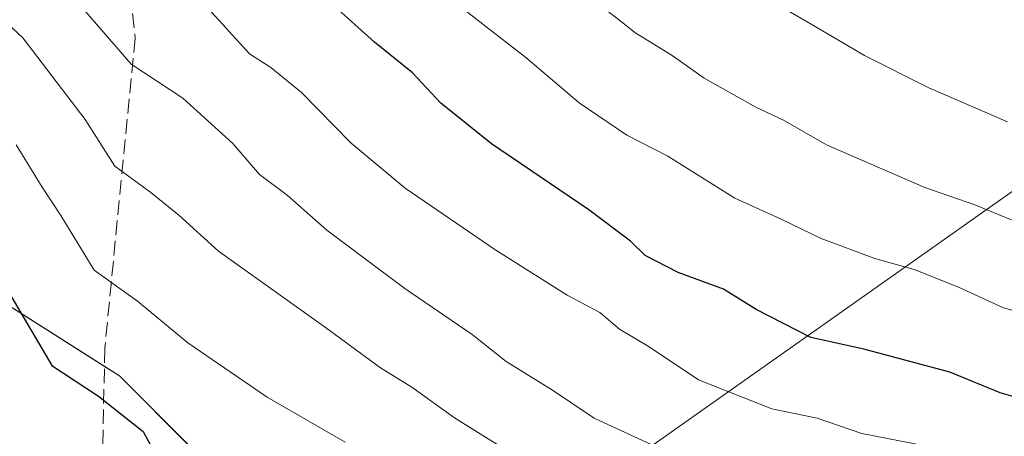
# Model space of a CAD drawing. Units: metres. Extents: x 638380 to 641844, y 4718246 to 4720629.
# Drawn here: x 638561 to 638673, y 4718898 to 4718945 of the extents above; entities that cross this region are included whole.
import ezdxf

# ---------------------------------------------------------------- set-up
doc = ezdxf.new("R2010")
doc.units = ezdxf.units.M
doc.header["$MEASUREMENT"] = 0
doc.linetypes.add('DGN Style 3', pattern=[2.307223458686699, 1.648016756204785, -0.6592067024819142])
for name, color, linetype, lineweight in [('Arbolado forestal CxS', 92, 'Continuous', 0), ('Curva de nivel maestra', 30, 'Continuous', 30), ('Curva de nivel normal', 30, 'Continuous', 0), ('Instalación de energía eléctrica Cxs', 135, 'Continuous', 0), ('Núcleo urbano CxS', 7, 'Continuous', 0), ('Senda', 7, 'DGN Style 3', 0), ('Tendido', 6, 'Continuous', 0)]:
    doc.layers.add(name, color=color, linetype=linetype, lineweight=lineweight)

msp = doc.modelspace()

# ---------------------------------------------------------------- linework, layer by layer
at = {"layer": 'Arbolado forestal CxS', "color": 92, "linetype": 'Continuous', "lineweight": 0}
for points in [[(638410.4641000006, 4719036.635399999, 689.7382999999973), (638418.3517000005, 4719036.1215, 688.1059999999999), (638426.6911000004, 4719028.3397, 688.1925000000047), (638435.8910999997, 4719013.446699999, 690.1839000000036), (638439.7577000001, 4719000.204299999, 691.0972000000038), (638466.1152999997, 4718972.269300001, 690.2041999999929), (638485.3913000004, 4718961.3169, 687.6202000000048), (638509.9222999997, 4718951.244899999, 682.7571999999927), (638529.4929000001, 4718943.204500001, 677.6386999999959), (638548.4698999999, 4718919.701500001, 677.9100999999937), (638572.5625, 4718904.3707, 673.7584999999963), (638588.7704999996, 4718888.162699999, 674.222099999999), (638627.7559000002, 4718864.0701, 673.1448999999993), (638633.8919000003, 4718866.2611, 671.2743000000046), (638640.4124999996, 4718859.357100001, 672.3317999999999), (638641.3384999996, 4718858.376700001, 672.5752000000066), (638647.1754999999, 4718852.1917, 674.5899000000063), (638657.9845000004, 4718849.176700001, 676.1946999999927), (638665.4309, 4718842.606699999, 676.8242000000029), (638673.5329, 4718824.7401, 678.7856000000029)], [(638673.5329, 4718824.7401, 678.7856000000029), (638665.4309, 4718842.606699999, 676.8242000000029), (638657.9845000004, 4718849.176700001, 676.1946999999927), (638647.1754999999, 4718852.1917, 674.5899000000063), (638641.3384999996, 4718858.376700001, 672.5752000000066), (638640.4124999996, 4718859.357100001, 672.3317999999999), (638633.8919000003, 4718866.2611, 671.2743000000046), (638627.7559000002, 4718864.0701, 673.1448999999993), (638588.7704999996, 4718888.162699999, 674.222099999999), (638572.5625, 4718904.3707, 673.7584999999963), (638548.4698999999, 4718919.701500001, 677.9100999999937), (638529.4929000001, 4718943.204500001, 677.6386999999959), (638509.9222999997, 4718951.244899999, 682.7571999999927), (638485.3913000004, 4718961.3169, 687.6202000000048), (638466.1152999997, 4718972.269300001, 690.2041999999929), (638439.7577000001, 4719000.204299999, 691.0972000000038), (638435.8910999997, 4719013.446699999, 690.1839000000036)]]:
    msp.add_polyline3d(points, dxfattribs=at)
at = {"layer": 'Curva de nivel maestra', "color": 30, "linetype": 'Continuous', "lineweight": 30, "flags": 128}
for points, elevation in [([(638678.75, 4718900.5801), (638672.1500000004, 4718902.470100001), (638666.4600000001, 4718904.780099999), (638656.75, 4718907.4101), (638650.7300000006, 4718908.7301), (638644.5499999998, 4718911.880100001), (638640.8600000005, 4718914.1801), (638635.7300000006, 4718916.0601), (638632, 4718918.0001), (638630.3399999999, 4718919.630100001), (638625.6299999999, 4718923.1601), (638614.6600000003, 4718930.620100001), (638608.9100000003, 4718935.2301), (638605.7000000002, 4718938.690099999), (638601.4299999997, 4718942.140100001), (638596.9800000006, 4718946.140100001)], 650), ([(638555.9900000002, 4718920.6801), (638564.9100000003, 4718905.5701), (638570.2000000002, 4718902.0801), (638575.2400000002, 4718898.100099999), (638577.7599999999, 4718893.460100001)], 675)]:
    msp.add_lwpolyline(points, dxfattribs=dict(at, elevation=elevation))
at = {"layer": 'Curva de nivel normal', "color": 30, "linetype": 'Continuous', "lineweight": 0, "flags": 128}
for points, elevation in [([(638561.5099999999, 4719016.950099999), (638569.6900000004, 4719004.590100001), (638575.4500000002, 4718999.130100001), (638580.3399999999, 4718993.100099999), (638582.4199999999, 4718989.860099999), (638585.4100000003, 4718986.280099999), (638588.7400000002, 4718981.420100001), (638595.4699999997, 4718973.630100001), (638602.9400000004, 4718966.1501), (638609.9299999997, 4718960.590100001), (638616.0999999996, 4718954.7601), (638622.2599999999, 4718949.5801), (638627.1500000004, 4718946.1501), (638629.6831999999, 4718944.17), (638630.8600000005, 4718943.2501), (638635.0599999997, 4718940.630100001), (638638.6799999997, 4718938.0801), (638644.5199999996, 4718934.790100001), (638647.6699999999, 4718933.3101), (638652.5199999996, 4718930.520099999), (638663.6399999997, 4718925.690099999), (638669.3099999997, 4718923.7401), (638674.7999999998, 4718921.460100001)], 640), ([(638672.9900000002, 4718933.120100001), (638664.0999999996, 4718936.9801), (638656.8300000001, 4718940.630100001), (638650.8051000005, 4718944.17), (638644.9500000002, 4718947.610099999), (638639.1600000003, 4718951.6501), (638634.4199999999, 4718954.7501), (638631.1699999999, 4718957.5001), (638626.79, 4718960.670100001), (638617.75, 4718968.360099999), (638613.79, 4718970.550100001), (638612.0800000001, 4718971.800100001), (638608.9600000001, 4718975.280099999), (638605.9600000001, 4718978.0701), (638602.8700000001, 4718981.8301), (638595, 4718990.800100001), (638589, 4718999.460100001), (638576.8200000003, 4719016.380100001)], 635), ([(638557.8399999999, 4718971.9301), (638562.8399999999, 4718966.0801), (638565.8399999999, 4718962.8201), (638569.3399999999, 4718957.9301), (638573.5099999999, 4718955.370100001), (638582.6200000001, 4718945.950099999), (638584.2433000002, 4718944.17), (638587.2800000003, 4718940.840100001), (638589.6799999997, 4718939.270099999), (638593.1500000004, 4718936.440099999), (638598.7800000003, 4718930.700099999), (638604.8899999997, 4718925.620100001), (638615.0300000003, 4718918.690099999), (638623.1900000004, 4718913.520099999), (638626.8799999999, 4718911.540100001), (638629.1299999999, 4718909.6801), (638632.4600000001, 4718907.6801), (638638.04, 4718903.920100001), (638646.3499999996, 4718900.640100001), (638651.4800000006, 4718899.5801), (638656.5099999999, 4718897.860099999), (638664.8399999999, 4718896.220100001), (638672.1799999997, 4718894.090100001), (638681.1799999997, 4718892.100099999)], 655), ([(638678.1799999997, 4718878.630100001), (638666.7400000002, 4718881.210100001), (638659.5599999997, 4718882.4101), (638657.4699999997, 4718883.720100001), (638656.2999999998, 4718888.3101), (638653.5700000003, 4718890.2301), (638641.5099999999, 4718892.890100001), (638633.1799999997, 4718896.390100001), (638626.2599999999, 4718899.610099999), (638621.5199999996, 4718902.7601), (638616.29, 4718906.020099999), (638612.4600000001, 4718909.0601), (638604.8600000005, 4718914.2501), (638596.0199999996, 4718920.850099999), (638591.5199999996, 4718924.840100001), (638588.4199999999, 4718927.1501), (638585.4000000004, 4718930.6601), (638579.7400000002, 4718935.800100001), (638573.8799999999, 4718939.670100001), (638569.9968999998, 4718944.17), (638562.3600000005, 4718953.020099999), (638557.1399999997, 4718959.350099999)], 660), ([(638611.2999999998, 4718946.0101), (638613.6756999996, 4718944.17), (638618.5300000003, 4718940.4101), (638624.5499999998, 4718935.2601), (638629.9500000002, 4718931.610099999), (638634.5899999999, 4718929.2501), (638642.1399999997, 4718924.4901), (638647.3899999997, 4718922.120100001), (638651.9299999997, 4718919.940099999), (638657.9900000002, 4718917.6501), (638662.4199999999, 4718916.4101), (638667.4299999997, 4718914.420100001), (638672.54, 4718912.090100001), (638680.5099999999, 4718909.860099999)], 645), ([(638673.6399999997, 4718872.300100001), (638669.3200000003, 4718873.9801), (638661.7999999998, 4718874.5001), (638648.4900000002, 4718876.600099999), (638633.9199999999, 4718880.610099999), (638626.6600000003, 4718884.020099999), (638625.4400000004, 4718885.2501), (638625.04, 4718887.420100001), (638625.4199999999, 4718889.920100001), (638623.9600000001, 4718891.5801), (638618.5800000001, 4718894.5701), (638610.4400000004, 4718899.630100001), (638605.6200000001, 4718903.100099999), (638602.0800000001, 4718905.280099999), (638595.8700000001, 4718909.860099999), (638583.7699999996, 4718918.5001), (638579.29, 4718922.5601), (638576.1200000001, 4718925.120100001), (638572.0599999997, 4718928.100099999), (638568.7000000002, 4718933.390100001), (638561.6600000003, 4718942.620100001), (638560.0093, 4718944.17)], 664.9999999999999), ([(638598.0800000001, 4718896.880100001), (638589.2800000003, 4718901.9801), (638580.2999999998, 4718908.120100001), (638574.6100000005, 4718912.8201), (638569.7000000002, 4718916.340100001), (638565.9600000001, 4718922.540100001), (638563.8200000003, 4718925.7501), (638560.8799999999, 4718930.540100001)], 670)]:
    msp.add_lwpolyline(points, dxfattribs=dict(at, elevation=elevation))
at = {"layer": 'Instalación de energía eléctrica Cxs', "color": 135, "linetype": 'Continuous', "lineweight": 0, "extrusion": (-0.4917419001346644, -0.6343448120463728, 0.5964868507199482), "elevation": -3307021.713807747, "flags": 128}
msp.add_lwpolyline([(-2386437.679691077, 2458528.90961683), (-2386435.688029913, 2458529.220223488), (-2386424.332920583, 2458526.809502183)], dxfattribs=at)
at = {"layer": 'Instalación de energía eléctrica Cxs', "color": 135, "linetype": 'Continuous', "lineweight": 0}
for points in [[(638410.4642000003, 4719036.635399999, 691.9682999999932), (638418.3517000005, 4719036.1215, 690.9204999999929), (638426.6911000004, 4719028.3397, 690.7497000000003), (638435.8910999997, 4719013.446699999, 692.6478999999963), (638439.7577000001, 4719000.204299999, 694.4443000000028), (638466.1152999997, 4718972.269300001, 692.8120999999956), (638485.3913000004, 4718961.3169, 689.6098000000056), (638509.9222999997, 4718951.244899999, 687.0666999999958), (638529.4929000001, 4718943.204500001, 682.6465999999928), (638548.4698999999, 4718919.701500001, 680.962400000004), (638570.8749000002, 4718905.444499999, 676.5092000000004)], [(638435.8910999997, 4719013.446699999, 692.6478999999963), (638439.7577000001, 4719000.204299999, 694.4443000000028), (638466.1152999997, 4718972.269300001, 692.8120999999956), (638485.3913000004, 4718961.3169, 689.6098000000056), (638509.9222999997, 4718951.244899999, 687.0666999999958), (638529.4929000001, 4718943.204500001, 682.6465999999928), (638548.4698999999, 4718919.701500001, 680.962400000004), (638572.5625, 4718904.3707, 676.7584999999963), (638588.7704999996, 4718888.162699999, 676.1013999999996), (638627.7559000002, 4718864.0701, 688.3303000000016), (638633.8919000003, 4718866.2611, 679.0354999999981), (638640.4124999996, 4718859.357100001, 681.8960999999981), (638641.3384999996, 4718858.376700001, 682.8438000000025), (638647.1754999999, 4718852.1917, 676.9189000000042), (638657.9845000004, 4718849.176700001, 677.0314999999973), (638665.4309, 4718842.606699999, 678.0852000000014), (638673.5329, 4718824.7401, 679.9293999999937)]]:
    msp.add_polyline3d(points, dxfattribs=at)
at = {"layer": 'Núcleo urbano CxS', "color": 7, "linetype": 'Continuous', "lineweight": 0}
for points in [[(638410.4641000006, 4719036.635399999, 689.7382999999973), (638418.3517000005, 4719036.1215, 688.1059999999999), (638426.6911000004, 4719028.3397, 688.1925000000047), (638435.8910999997, 4719013.446699999, 690.1839000000036), (638439.7577000001, 4719000.204299999, 691.0972000000038), (638466.1152999997, 4718972.269300001, 690.2041999999929), (638485.3913000004, 4718961.3169, 687.6202000000048), (638509.9222999997, 4718951.244899999, 682.7571999999927), (638529.4929000001, 4718943.204500001, 677.6386999999959), (638548.4698999999, 4718919.701500001, 677.9100999999937), (638572.5625, 4718904.3707, 673.7584999999963), (638588.7704999996, 4718888.162699999, 674.222099999999), (638627.7559000002, 4718864.0701, 673.1448999999993), (638633.8919000003, 4718866.2611, 671.2743000000046), (638640.4124999996, 4718859.357100001, 672.3317999999999), (638641.3384999996, 4718858.376700001, 672.5752000000066), (638647.1754999999, 4718852.1917, 674.5899000000063), (638657.9845000004, 4718849.176700001, 676.1946999999927), (638665.4309, 4718842.606699999, 676.8242000000029), (638673.5329, 4718824.7401, 678.7856000000029)], [(638435.8910999997, 4719013.446699999, 690.1839000000036), (638439.7577000001, 4719000.204299999, 691.0972000000038), (638466.1152999997, 4718972.269300001, 690.2041999999929), (638485.3913000004, 4718961.3169, 687.6202000000048), (638509.9222999997, 4718951.244899999, 682.7571999999927), (638529.4929000001, 4718943.204500001, 677.6386999999959), (638548.4698999999, 4718919.701500001, 677.9100999999937), (638572.5625, 4718904.3707, 673.7584999999963), (638588.7704999996, 4718888.162699999, 674.222099999999), (638627.7559000002, 4718864.0701, 673.1448999999993), (638633.8919000003, 4718866.2611, 671.2743000000046), (638640.4124999996, 4718859.357100001, 672.3317999999999), (638641.3384999996, 4718858.376700001, 672.5752000000066), (638647.1754999999, 4718852.1917, 674.5899000000063), (638657.9845000004, 4718849.176700001, 676.1946999999927), (638665.4309, 4718842.606699999, 676.8242000000029), (638673.5329, 4718824.7401, 678.7856000000029)]]:
    msp.add_polyline3d(points, dxfattribs=at)
at = {"layer": 'Senda', "color": 7, "linetype": 'DGN Style 3', "lineweight": 0}
msp.add_polyline3d([(638678.5201000003, 4719113.210100001, 576.1468000000023), (638660.4401000004, 4719093.6501, 585.5200999999943), (638638.0601000005, 4719071.2601, 600.1535000000003), (638615.1201, 4719051.620100001, 614.8591000000015), (638593.3800999997, 4719043.8101, 623.9259000000021), (638577.6201, 4719041.8301, 628.0267000000022), (638567.6300999997, 4719036.9801, 634.2747999999992), (638566.8101000005, 4719034.020099999, 635.6165999999939), (638567.0800999999, 4719028.290100001, 636.5556999999973), (638567.2001, 4719020.4901, 639.9899000000005), (638569.1101000002, 4719009.7601, 644.6229000000021), (638570.4901000002, 4718977.5001, 655.0559000000068), (638574.3501000004, 4718942.610099999, 662.6009000000049), (638570.9200999998, 4718907.5001, 676.876900000003), (638570.5401, 4718890.200099999, 676.2439000000013)], dxfattribs=at)
at = {"layer": 'Tendido', "color": 6, "linetype": 'Continuous', "lineweight": 0}
msp.add_polyline3d([(638587.9678999997, 4718851.961200001, 677.5296999999991), (638598.2072999999, 4718872.043099999, 679.4471999999951), (638744.4299999997, 4718975.380000001, 626.312699999995), (638889.1699999999, 4719080.470000001, 551.8798999999999), (639068.2712000003, 4719285.289000001, 531.5179000000062)], dxfattribs=at)

doc.saveas('drawing.dxf')
